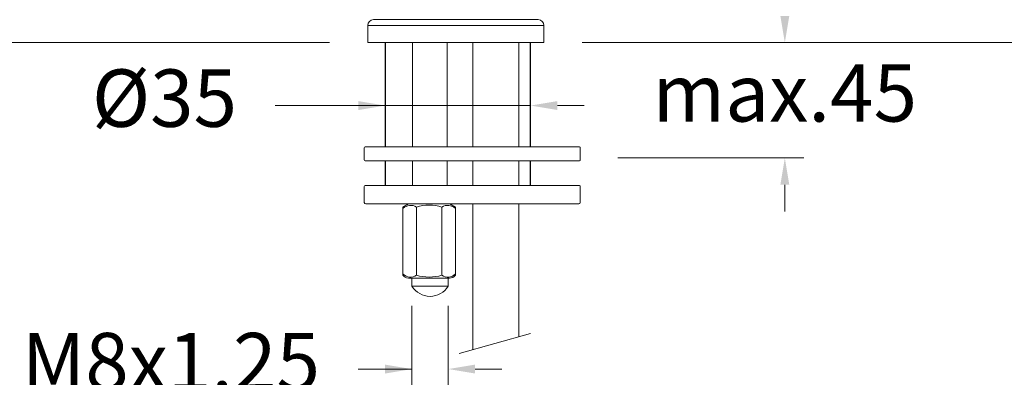
# Model space of a CAD drawing. Units: millimetres. Extents: x 2933.4 to 2993.4, y 1562.3 to 1625.3.
# Drawn here: x 2946.3 to 2972, y 1584.4 to 1593.7 of the extents above; entities that cross this region are included whole.
import ezdxf

# ---------------------------------------------------------------- set-up
doc = ezdxf.new("R2010")
doc.units = ezdxf.units.MM
doc.layers.add('cotas', color=253, linetype='Continuous', lineweight=5)
doc.layers.add('cuerpo', color=7, linetype='Continuous', lineweight=5)
doc.styles.add('ARIAL', font='arial.ttf')
doc.dimstyles.new('RS (E1.10)', dxfattribs={"dimtxt": 1.5, "dimasz": 0.7, "dimexe": 0.5, "dimexo": 1, "dimgap": 1, "dimtad": 0, "dimtih": 1, "dimtoh": 1, "dimdec": 0, "dimlfac": 10, "dimtxsty": 'ARIAL', "dimcen": 0, "dimclrd": 256, "dimclre": 256, "dimclrt": 256, "dimadec": 0, "dimazin": 0, "dimtfac": 1, "dimtdec": 0, "dimtofl": 0, "dimtmove": 0, "dimatfit": 3, "dimfxl": 1, "dimlwd": -1, "dimlwe": -1, "dimarcsym": 0})

# ---------------------------------------------------------------- blocks, each defined once
blk = doc.blocks.new('*D14')
at = {"layer": 'cotas'}
for p, q in [((2954.596, 1611.185), (2942.954, 1611.185)), ((2943.454, 1610.485), (2943.454, 1604.726)), ((2943.454, 1593.805), (2943.454, 1599.563)), ((2954.396, 1593.105), (2942.954, 1593.105))]:
    blk.add_line(p, q, dxfattribs=at)
for points in [[(2943.57, 1610.485), (2943.337, 1610.485), (2943.454, 1611.185)], [(2943.337, 1593.805), (2943.57, 1593.805), (2943.454, 1593.105)]]:
    blk.add_solid(points, dxfattribs=at)
at = {"layer": 'Defpoints', "color": 0}
for p in [(2943.454, 1611.185), (2955.596, 1611.185), (2955.396, 1593.105)]:
    blk.add_point(p, dxfattribs=at)
at = {"layer": 'cotas', "insert": (2943.454, 1602.145), "char_height": 1.5, "attachment_point": 5, "rotation": 90, "style": 'ARIAL'}
blk.add_mtext('180', dxfattribs=at)
blk = doc.blocks.new('*D17')
at = {"layer": 'cotas', "transparency": 16777216}
for p, q in [((2970.625, 1604.18), (2975.651, 1604.18)), ((2975.151, 1603.48), (2975.151, 1600.309)), ((2975.151, 1593.805), (2975.151, 1596.777)), ((2960.996, 1593.105), (2975.651, 1593.105))]:
    blk.add_line(p, q, dxfattribs=at)
for points in [[(2975.035, 1603.48), (2975.268, 1603.48), (2975.151, 1604.18)], [(2975.035, 1593.805), (2975.268, 1593.805), (2975.151, 1593.105)]]:
    blk.add_solid(points, dxfattribs=at)
at = {"layer": 'Defpoints', "color": 0, "transparency": 16777216}
for p in [(2969.625, 1604.18), (2975.151, 1604.18), (2959.996, 1593.105)]:
    blk.add_point(p, dxfattribs=at)
at = {"layer": 'cotas', "transparency": 16777216, "insert": (2975.151, 1598.543), "char_height": 1.5, "attachment_point": 5, "style": 'ARIAL'}
blk.add_mtext('110', dxfattribs=at)
blk = doc.blocks.new('*D13')
at = {"layer": 'cotas'}
for p, q in [((2956.547, 1586.222), (2956.547, 1584.073)), ((2957.498, 1586.224), (2957.498, 1584.073)), ((2956.547, 1584.573), (2955.147, 1584.573)), ((2955.847, 1584.573), (2955.147, 1584.573)), ((2958.198, 1584.573), (2958.898, 1584.573))]:
    blk.add_line(p, q, dxfattribs=at)
for points in [[(2955.847, 1584.456), (2955.847, 1584.689), (2956.547, 1584.573)], [(2958.198, 1584.689), (2958.198, 1584.456), (2957.498, 1584.573)]]:
    blk.add_solid(points, dxfattribs=at)
at = {"layer": 'Defpoints', "color": 0}
for p in [(2956.547, 1587.222), (2957.498, 1587.224), (2957.498, 1584.573)]:
    blk.add_point(p, dxfattribs=at)
at = {"layer": 'cotas', "insert": (2950.253, 1584.573), "char_height": 1.5, "attachment_point": 5, "style": 'ARIAL'}
blk.add_mtext('M8x1.25', dxfattribs=at)
blk = doc.blocks.new('*D26')
at = {"layer": 'cotas'}
for p, q in [((2959.649, 1590.694), (2959.649, 1591.96)), ((2955.849, 1591.46), (2952.981, 1591.46)), ((2955.149, 1591.46), (2954.449, 1591.46)), ((2955.849, 1591.46), (2959.649, 1591.46)), ((2959.649, 1591.46), (2955.849, 1591.46)), ((2960.349, 1591.46), (2961.049, 1591.46)), ((2955.849, 1590.741), (2955.849, 1590.96))]:
    blk.add_line(p, q, dxfattribs=at)
for points in [[(2955.149, 1591.343), (2955.149, 1591.576), (2955.849, 1591.46)], [(2960.349, 1591.576), (2960.349, 1591.343), (2959.649, 1591.46)]]:
    blk.add_solid(points, dxfattribs=at)
at = {"layer": 'Defpoints', "color": 0}
for p in [(2955.849, 1591.741), (2959.649, 1591.46), (2959.649, 1589.694)]:
    blk.add_point(p, dxfattribs=at)
at = {"layer": 'cotas', "insert": (2950.087, 1591.46), "char_height": 1.5, "attachment_point": 5, "style": 'ARIAL'}
blk.add_mtext('Ø35', dxfattribs=at)
blk = doc.blocks.new('*D27')
at = {"layer": 'cotas'}
for p, q in [((2955.396, 1594.33), (2955.396, 1595.205)), ((2959.996, 1594.33), (2959.996, 1595.205)), ((2955.396, 1594.705), (2953.022, 1594.705)), ((2956.096, 1594.705), (2959.296, 1594.705)), ((2959.296, 1594.705), (2956.096, 1594.705))]:
    blk.add_line(p, q, dxfattribs=at)
for points in [[(2956.096, 1594.821), (2956.096, 1594.588), (2955.396, 1594.705)], [(2959.296, 1594.588), (2959.296, 1594.821), (2959.996, 1594.705)]]:
    blk.add_solid(points, dxfattribs=at)
at = {"layer": 'Defpoints', "color": 0}
for p in [(2959.996, 1594.705), (2955.396, 1593.33), (2959.996, 1593.33)]:
    blk.add_point(p, dxfattribs=at)
at = {"layer": 'cotas', "insert": (2950.133, 1594.705), "char_height": 1.5, "attachment_point": 5, "style": 'ARIAL'}
blk.add_mtext('Ø46', dxfattribs=at)
blk = doc.blocks.new('*D46')
at = {"layer": 'cotas'}
for p, q in [((2954.396, 1593.105), (2942.954, 1593.105)), ((2943.454, 1592.405), (2943.454, 1587.443)), ((2943.454, 1574.209), (2943.454, 1578.234)), ((2957.738, 1573.509), (2942.954, 1573.509))]:
    blk.add_line(p, q, dxfattribs=at)
for points in [[(2943.57, 1592.405), (2943.337, 1592.405), (2943.454, 1593.105)], [(2943.337, 1574.209), (2943.57, 1574.209), (2943.454, 1573.509)]]:
    blk.add_solid(points, dxfattribs=at)
at = {"layer": 'Defpoints', "color": 0}
for p in [(2955.396, 1593.105), (2943.454, 1573.509), (2958.738, 1573.509)]:
    blk.add_point(p, dxfattribs=at)
at = {"layer": 'cotas', "insert": (2943.454, 1582.838), "char_height": 1.5, "attachment_point": 5, "rotation": 90, "style": 'ARIAL'}
blk.add_mtext('min.350', dxfattribs=at)

msp = doc.modelspace()

# ---------------------------------------------------------------- linework, layer by layer
at = {"layer": 'cotas'}
for p, q in [((2961.696, 1593.105), (2966.787, 1593.105)), ((2961.922, 1590.09), (2966.787, 1590.09)), ((2966.287, 1589.39), (2966.287, 1588.69))]:
    msp.add_line(p, q, dxfattribs=at)
for points in [[(2966.17, 1593.805), (2966.404, 1593.805), (2966.287, 1593.105)], [(2966.17, 1589.39), (2966.404, 1589.39), (2966.287, 1590.09)]]:
    msp.add_solid(points, dxfattribs=at)
at = {"layer": 'cuerpo', "linetype": 'Continuous', "lineweight": 25}
for p, q in [((2955.849, 1593.105), (2955.849, 1590.378)), ((2959.649, 1590.378), (2959.649, 1593.105)), ((2955.849, 1590.018), (2955.849, 1589.37)), ((2959.649, 1589.37), (2959.649, 1590.018))]:
    msp.add_line(p, q, dxfattribs=at)
at = {"layer": 'cuerpo'}
for p, q in [((2956.566, 1590.378), (2956.566, 1593.105)), ((2957.466, 1590.378), (2957.466, 1593.105)), ((2958.138, 1590.378), (2958.138, 1593.105)), ((2959.338, 1590.378), (2959.338, 1593.105)), ((2955.306, 1590.042), (2955.306, 1590.354)), ((2960.922, 1590.378), (2955.33, 1590.378)), ((2960.946, 1590.042), (2960.946, 1590.354)), ((2960.922, 1590.018), (2955.33, 1590.018)), ((2956.566, 1589.37), (2956.566, 1590.018)), ((2957.466, 1589.37), (2957.466, 1590.018)), ((2958.138, 1590.018), (2958.138, 1589.37)), ((2959.338, 1590.018), (2959.338, 1589.37)), ((2955.306, 1588.926), (2955.306, 1589.346)), ((2960.922, 1589.37), (2955.33, 1589.37)), ((2960.946, 1588.926), (2960.946, 1589.346)), ((2960.91, 1588.89), (2955.342, 1588.89)), ((2956.315, 1588.805), (2956.459, 1588.888)), ((2956.315, 1587.023), (2956.315, 1588.805)), ((2957.539, 1588.89), (2956.459, 1588.89)), ((2956.668, 1587.023), (2956.668, 1588.805)), ((2957.331, 1587.023), (2957.331, 1588.805)), ((2957.683, 1588.805), (2957.539, 1588.888)), ((2957.683, 1587.023), (2957.683, 1588.805)), ((2958.138, 1588.89), (2958.138, 1585.081)), ((2959.338, 1588.89), (2959.338, 1585.416)), ((2957.53, 1586.945), (2956.515, 1586.945)), ((2956.547, 1586.945), (2957.498, 1586.945)), ((2956.547, 1586.738), (2956.547, 1586.945)), ((2956.547, 1586.738), (2957.498, 1586.738)), ((2956.951, 1586.945), (2957.094, 1586.945)), ((2957.498, 1586.945), (2957.498, 1586.945)), ((2957.498, 1586.738), (2957.498, 1586.945)), ((2959.644, 1585.502), (2957.78, 1584.981))]:
    msp.add_line(p, q, dxfattribs=at)
for centre, radius, start, end in [((2955.33, 1590.354), 0.024, 90, 180), ((2960.922, 1590.354), 0.024, 0, 90), ((2955.33, 1590.042), 0.024, 180, 270), ((2960.922, 1590.042), 0.024, 270, 0), ((2955.33, 1589.346), 0.024, 90, 180), ((2960.922, 1589.346), 0.024, 0, 90), ((2955.342, 1588.926), 0.036, 180, 270), ((2956.513, 1588.577), 0.275, 55.6874, 135.9011), ((2956.999, 1587.822), 1.036, 71.3543, 108.6457), ((2957.486, 1588.577), 0.275, 44.0989, 124.3126), ((2960.91, 1588.926), 0.036, 270, 0), ((2956.513, 1587.25), 0.275, 224.0989, 304.3126), ((2956.492, 1587.181), 0.237, 221.8836, 275.6301), ((2956.999, 1588.195), 1.218, 254.2122, 285.7878), ((2957.486, 1587.25), 0.275, 235.6874, 315.9011), ((2957.507, 1587.181), 0.237, 275.6301, 318.1164), ((2957.035, 1587.053), 0.581, 212.858, 268.6331), ((2957.01, 1587.053), 0.581, 271.1412, 327.1459)]:
    msp.add_arc(centre, radius, start, end, dxfattribs=at)
for points in [[(2955.546, 1593.705), (2955.464, 1593.705), (2955.396, 1593.637), (2955.396, 1593.555)], [(2959.996, 1593.555), (2959.996, 1593.637), (2959.929, 1593.705), (2959.846, 1593.705)], [(2955.396, 1593.555), (2955.396, 1593.555), (2955.396, 1593.105), (2955.396, 1593.105)], [(2959.996, 1593.105), (2959.996, 1593.105), (2959.996, 1593.555), (2959.996, 1593.555)]]:
    msp.add_open_spline(points, degree=3, dxfattribs=at)
for points, knots in [([(2955.546, 1593.705), (2955.546, 1593.705), (2955.557, 1593.705), (2955.557, 1593.705), (2955.557, 1593.705), (2955.557, 1593.705), (2955.588, 1593.705), (2955.588, 1593.705), (2955.588, 1593.705), (2955.588, 1593.705), (2955.639, 1593.705), (2955.639, 1593.705), (2955.639, 1593.705), (2955.639, 1593.705), (2955.71, 1593.705), (2955.71, 1593.705), (2955.71, 1593.705), (2955.71, 1593.705), (2955.8, 1593.705), (2955.8, 1593.705), (2955.8, 1593.705), (2955.8, 1593.705), (2955.909, 1593.705), (2955.909, 1593.705), (2955.909, 1593.705), (2955.909, 1593.705), (2956.034, 1593.705), (2956.034, 1593.705), (2956.034, 1593.705), (2956.034, 1593.705), (2956.176, 1593.705), (2956.176, 1593.705), (2956.176, 1593.705), (2956.176, 1593.705), (2956.332, 1593.705), (2956.332, 1593.705), (2956.332, 1593.705), (2956.332, 1593.705), (2956.502, 1593.705), (2956.502, 1593.705), (2956.502, 1593.705), (2956.502, 1593.705), (2956.683, 1593.705), (2956.683, 1593.705), (2956.683, 1593.705), (2956.683, 1593.705), (2956.874, 1593.705), (2956.874, 1593.705), (2956.874, 1593.705), (2956.874, 1593.705), (2957.072, 1593.705), (2957.072, 1593.705), (2957.072, 1593.705), (2957.072, 1593.705), (2957.277, 1593.705), (2957.277, 1593.705), (2957.277, 1593.705), (2957.277, 1593.705), (2957.486, 1593.705), (2957.486, 1593.705), (2957.486, 1593.705), (2957.486, 1593.705), (2957.696, 1593.705), (2957.696, 1593.705), (2957.696, 1593.705), (2957.696, 1593.705), (2957.907, 1593.705), (2957.907, 1593.705), (2957.907, 1593.705), (2957.907, 1593.705), (2958.116, 1593.705), (2958.116, 1593.705), (2958.116, 1593.705), (2958.116, 1593.705), (2958.32, 1593.705), (2958.32, 1593.705), (2958.32, 1593.705), (2958.32, 1593.705), (2958.519, 1593.705), (2958.519, 1593.705), (2958.519, 1593.705), (2958.519, 1593.705), (2958.71, 1593.705), (2958.71, 1593.705), (2958.71, 1593.705), (2958.71, 1593.705), (2958.891, 1593.705), (2958.891, 1593.705), (2958.891, 1593.705), (2958.891, 1593.705), (2959.06, 1593.705), (2959.06, 1593.705), (2959.06, 1593.705), (2959.06, 1593.705), (2959.217, 1593.705), (2959.217, 1593.705), (2959.217, 1593.705), (2959.217, 1593.705), (2959.358, 1593.705), (2959.358, 1593.705), (2959.358, 1593.705), (2959.358, 1593.705), (2959.484, 1593.705), (2959.484, 1593.705), (2959.484, 1593.705), (2959.484, 1593.705), (2959.593, 1593.705), (2959.593, 1593.705), (2959.593, 1593.705), (2959.593, 1593.705), (2959.683, 1593.705), (2959.683, 1593.705), (2959.683, 1593.705), (2959.683, 1593.705), (2959.754, 1593.705), (2959.754, 1593.705), (2959.754, 1593.705), (2959.754, 1593.705), (2959.805, 1593.705), (2959.805, 1593.705), (2959.805, 1593.705), (2959.805, 1593.705), (2959.836, 1593.705), (2959.836, 1593.705), (2959.836, 1593.705), (2959.836, 1593.705), (2959.846, 1593.705), (2959.846, 1593.705)], [0, 0, 0, 0, 0.03125, 0.03125, 0.03125, 0.03125, 0.0625, 0.0625, 0.0625, 0.0625, 0.09375, 0.09375, 0.09375, 0.09375, 0.125, 0.125, 0.125, 0.125, 0.15625, 0.15625, 0.15625, 0.15625, 0.1875, 0.1875, 0.1875, 0.1875, 0.21875, 0.21875, 0.21875, 0.21875, 0.25, 0.25, 0.25, 0.25, 0.28125, 0.28125, 0.28125, 0.28125, 0.3125, 0.3125, 0.3125, 0.3125, 0.34375, 0.34375, 0.34375, 0.34375, 0.375, 0.375, 0.375, 0.375, 0.40625, 0.40625, 0.40625, 0.40625, 0.4375, 0.4375, 0.4375, 0.4375, 0.46875, 0.46875, 0.46875, 0.46875, 0.5, 0.5, 0.5, 0.5, 0.53125, 0.53125, 0.53125, 0.53125, 0.5625, 0.5625, 0.5625, 0.5625, 0.59375, 0.59375, 0.59375, 0.59375, 0.625, 0.625, 0.625, 0.625, 0.65625, 0.65625, 0.65625, 0.65625, 0.6875, 0.6875, 0.6875, 0.6875, 0.71875, 0.71875, 0.71875, 0.71875, 0.75, 0.75, 0.75, 0.75, 0.78125, 0.78125, 0.78125, 0.78125, 0.8125, 0.8125, 0.8125, 0.8125, 0.84375, 0.84375, 0.84375, 0.84375, 0.875, 0.875, 0.875, 0.875, 0.90625, 0.90625, 0.90625, 0.90625, 0.9375, 0.9375, 0.9375, 0.9375, 0.96875, 0.96875, 0.96875, 0.96875, 1, 1, 1, 1]), ([(2955.396, 1593.555), (2955.396, 1593.555), (2955.407, 1593.555), (2955.407, 1593.555), (2955.407, 1593.555), (2955.407, 1593.555), (2955.438, 1593.555), (2955.438, 1593.555), (2955.438, 1593.555), (2955.438, 1593.555), (2955.49, 1593.555), (2955.49, 1593.555), (2955.49, 1593.555), (2955.49, 1593.555), (2955.561, 1593.555), (2955.561, 1593.555), (2955.561, 1593.555), (2955.561, 1593.555), (2955.652, 1593.555), (2955.652, 1593.555), (2955.652, 1593.555), (2955.652, 1593.555), (2955.761, 1593.555), (2955.761, 1593.555), (2955.761, 1593.555), (2955.761, 1593.555), (2955.888, 1593.555), (2955.888, 1593.555), (2955.888, 1593.555), (2955.888, 1593.555), (2956.032, 1593.555), (2956.032, 1593.555), (2956.032, 1593.555), (2956.032, 1593.555), (2956.19, 1593.555), (2956.19, 1593.555), (2956.19, 1593.555), (2956.19, 1593.555), (2956.362, 1593.555), (2956.362, 1593.555), (2956.362, 1593.555), (2956.362, 1593.555), (2956.546, 1593.555), (2956.546, 1593.555), (2956.546, 1593.555), (2956.546, 1593.555), (2956.741, 1593.555), (2956.741, 1593.555), (2956.741, 1593.555), (2956.741, 1593.555), (2956.944, 1593.555), (2956.944, 1593.555), (2956.944, 1593.555), (2956.944, 1593.555), (2957.154, 1593.555), (2957.154, 1593.555), (2957.154, 1593.555), (2957.154, 1593.555), (2957.369, 1593.555), (2957.369, 1593.555), (2957.369, 1593.555), (2957.369, 1593.555), (2957.587, 1593.555), (2957.587, 1593.555), (2957.587, 1593.555), (2957.587, 1593.555), (2957.806, 1593.555), (2957.806, 1593.555), (2957.806, 1593.555), (2957.806, 1593.555), (2958.024, 1593.555), (2958.024, 1593.555), (2958.024, 1593.555), (2958.024, 1593.555), (2958.239, 1593.555), (2958.239, 1593.555), (2958.239, 1593.555), (2958.239, 1593.555), (2958.449, 1593.555), (2958.449, 1593.555), (2958.449, 1593.555), (2958.449, 1593.555), (2958.652, 1593.555), (2958.652, 1593.555), (2958.652, 1593.555), (2958.652, 1593.555), (2958.846, 1593.555), (2958.846, 1593.555), (2958.846, 1593.555), (2958.846, 1593.555), (2959.031, 1593.555), (2959.031, 1593.555), (2959.031, 1593.555), (2959.031, 1593.555), (2959.203, 1593.555), (2959.203, 1593.555), (2959.203, 1593.555), (2959.203, 1593.555), (2959.361, 1593.555), (2959.361, 1593.555), (2959.361, 1593.555), (2959.361, 1593.555), (2959.504, 1593.555), (2959.504, 1593.555), (2959.504, 1593.555), (2959.504, 1593.555), (2959.631, 1593.555), (2959.631, 1593.555), (2959.631, 1593.555), (2959.631, 1593.555), (2959.741, 1593.555), (2959.741, 1593.555), (2959.741, 1593.555), (2959.741, 1593.555), (2959.832, 1593.555), (2959.832, 1593.555), (2959.832, 1593.555), (2959.832, 1593.555), (2959.903, 1593.555), (2959.903, 1593.555), (2959.903, 1593.555), (2959.903, 1593.555), (2959.955, 1593.555), (2959.955, 1593.555), (2959.955, 1593.555), (2959.955, 1593.555), (2959.986, 1593.555), (2959.986, 1593.555), (2959.986, 1593.555), (2959.986, 1593.555), (2959.996, 1593.555), (2959.996, 1593.555)], [0, 0, 0, 0, 0.030303, 0.030303, 0.030303, 0.030303, 0.060606, 0.060606, 0.060606, 0.060606, 0.090909, 0.090909, 0.090909, 0.090909, 0.121212, 0.121212, 0.121212, 0.121212, 0.151515, 0.151515, 0.151515, 0.151515, 0.181818, 0.181818, 0.181818, 0.181818, 0.212121, 0.212121, 0.212121, 0.212121, 0.242424, 0.242424, 0.242424, 0.242424, 0.272727, 0.272727, 0.272727, 0.272727, 0.30303, 0.30303, 0.30303, 0.30303, 0.333333, 0.333333, 0.333333, 0.333333, 0.363636, 0.363636, 0.363636, 0.363636, 0.393939, 0.393939, 0.393939, 0.393939, 0.424242, 0.424242, 0.424242, 0.424242, 0.454545, 0.454545, 0.454545, 0.454545, 0.484848, 0.484848, 0.484848, 0.484848, 0.515152, 0.515152, 0.515152, 0.515152, 0.545455, 0.545455, 0.545455, 0.545455, 0.575758, 0.575758, 0.575758, 0.575758, 0.606061, 0.606061, 0.606061, 0.606061, 0.636364, 0.636364, 0.636364, 0.636364, 0.666667, 0.666667, 0.666667, 0.666667, 0.69697, 0.69697, 0.69697, 0.69697, 0.727273, 0.727273, 0.727273, 0.727273, 0.757576, 0.757576, 0.757576, 0.757576, 0.787879, 0.787879, 0.787879, 0.787879, 0.818182, 0.818182, 0.818182, 0.818182, 0.848485, 0.848485, 0.848485, 0.848485, 0.878788, 0.878788, 0.878788, 0.878788, 0.909091, 0.909091, 0.909091, 0.909091, 0.939394, 0.939394, 0.939394, 0.939394, 0.969697, 0.969697, 0.969697, 0.969697, 1, 1, 1, 1]), ([(2955.396, 1593.105), (2955.396, 1593.105), (2955.407, 1593.105), (2955.407, 1593.105), (2955.407, 1593.105), (2955.407, 1593.105), (2955.438, 1593.105), (2955.438, 1593.105), (2955.438, 1593.105), (2955.438, 1593.105), (2955.49, 1593.105), (2955.49, 1593.105), (2955.49, 1593.105), (2955.49, 1593.105), (2955.561, 1593.105), (2955.561, 1593.105), (2955.561, 1593.105), (2955.561, 1593.105), (2955.652, 1593.105), (2955.652, 1593.105), (2955.652, 1593.105), (2955.652, 1593.105), (2955.761, 1593.105), (2955.761, 1593.105), (2955.761, 1593.105), (2955.761, 1593.105), (2955.888, 1593.105), (2955.888, 1593.105), (2955.888, 1593.105), (2955.888, 1593.105), (2956.032, 1593.105), (2956.032, 1593.105), (2956.032, 1593.105), (2956.032, 1593.105), (2956.19, 1593.105), (2956.19, 1593.105), (2956.19, 1593.105), (2956.19, 1593.105), (2956.362, 1593.105), (2956.362, 1593.105), (2956.362, 1593.105), (2956.362, 1593.105), (2956.546, 1593.105), (2956.546, 1593.105), (2956.546, 1593.105), (2956.546, 1593.105), (2956.741, 1593.105), (2956.741, 1593.105), (2956.741, 1593.105), (2956.741, 1593.105), (2956.944, 1593.105), (2956.944, 1593.105), (2956.944, 1593.105), (2956.944, 1593.105), (2957.154, 1593.105), (2957.154, 1593.105), (2957.154, 1593.105), (2957.154, 1593.105), (2957.369, 1593.105), (2957.369, 1593.105), (2957.369, 1593.105), (2957.369, 1593.105), (2957.587, 1593.105), (2957.587, 1593.105), (2957.587, 1593.105), (2957.587, 1593.105), (2957.806, 1593.105), (2957.806, 1593.105), (2957.806, 1593.105), (2957.806, 1593.105), (2958.024, 1593.105), (2958.024, 1593.105), (2958.024, 1593.105), (2958.024, 1593.105), (2958.239, 1593.105), (2958.239, 1593.105), (2958.239, 1593.105), (2958.239, 1593.105), (2958.449, 1593.105), (2958.449, 1593.105), (2958.449, 1593.105), (2958.449, 1593.105), (2958.652, 1593.105), (2958.652, 1593.105), (2958.652, 1593.105), (2958.652, 1593.105), (2958.846, 1593.105), (2958.846, 1593.105), (2958.846, 1593.105), (2958.846, 1593.105), (2959.031, 1593.105), (2959.031, 1593.105), (2959.031, 1593.105), (2959.031, 1593.105), (2959.203, 1593.105), (2959.203, 1593.105), (2959.203, 1593.105), (2959.203, 1593.105), (2959.361, 1593.105), (2959.361, 1593.105), (2959.361, 1593.105), (2959.361, 1593.105), (2959.504, 1593.105), (2959.504, 1593.105), (2959.504, 1593.105), (2959.504, 1593.105), (2959.631, 1593.105), (2959.631, 1593.105), (2959.631, 1593.105), (2959.631, 1593.105), (2959.741, 1593.105), (2959.741, 1593.105), (2959.741, 1593.105), (2959.741, 1593.105), (2959.832, 1593.105), (2959.832, 1593.105), (2959.832, 1593.105), (2959.832, 1593.105), (2959.903, 1593.105), (2959.903, 1593.105), (2959.903, 1593.105), (2959.903, 1593.105), (2959.955, 1593.105), (2959.955, 1593.105), (2959.955, 1593.105), (2959.955, 1593.105), (2959.986, 1593.105), (2959.986, 1593.105), (2959.986, 1593.105), (2959.986, 1593.105), (2959.996, 1593.105), (2959.996, 1593.105)], [0, 0, 0, 0, 0.030303, 0.030303, 0.030303, 0.030303, 0.060606, 0.060606, 0.060606, 0.060606, 0.090909, 0.090909, 0.090909, 0.090909, 0.121212, 0.121212, 0.121212, 0.121212, 0.151515, 0.151515, 0.151515, 0.151515, 0.181818, 0.181818, 0.181818, 0.181818, 0.212121, 0.212121, 0.212121, 0.212121, 0.242424, 0.242424, 0.242424, 0.242424, 0.272727, 0.272727, 0.272727, 0.272727, 0.30303, 0.30303, 0.30303, 0.30303, 0.333333, 0.333333, 0.333333, 0.333333, 0.363636, 0.363636, 0.363636, 0.363636, 0.393939, 0.393939, 0.393939, 0.393939, 0.424242, 0.424242, 0.424242, 0.424242, 0.454545, 0.454545, 0.454545, 0.454545, 0.484848, 0.484848, 0.484848, 0.484848, 0.515152, 0.515152, 0.515152, 0.515152, 0.545455, 0.545455, 0.545455, 0.545455, 0.575758, 0.575758, 0.575758, 0.575758, 0.606061, 0.606061, 0.606061, 0.606061, 0.636364, 0.636364, 0.636364, 0.636364, 0.666667, 0.666667, 0.666667, 0.666667, 0.69697, 0.69697, 0.69697, 0.69697, 0.727273, 0.727273, 0.727273, 0.727273, 0.757576, 0.757576, 0.757576, 0.757576, 0.787879, 0.787879, 0.787879, 0.787879, 0.818182, 0.818182, 0.818182, 0.818182, 0.848485, 0.848485, 0.848485, 0.848485, 0.878788, 0.878788, 0.878788, 0.878788, 0.909091, 0.909091, 0.909091, 0.909091, 0.939394, 0.939394, 0.939394, 0.939394, 0.969697, 0.969697, 0.969697, 0.969697, 1, 1, 1, 1])]:
    msp.add_open_spline(points, degree=3, knots=knots, dxfattribs=at)

# ---------------------------------------------------------------- texts
at = {"layer": 'cotas', "insert": (2966.287, 1591.597), "char_height": 1.5, "attachment_point": 5, "style": 'ARIAL'}
msp.add_mtext('max.45', dxfattribs=at)

# ---------------------------------------------------------------- dimensions: what is measured, and where the dimension line sits
at = {"layer": 'cotas'}
for base, p2, text, picture, middle in [((2943.454, 1611.185), (2955.596, 1611.185), '180', '*D14', (2943.454, 1602.145)), ((2943.454, 1573.509), (2958.738, 1573.509), 'min.350', '*D46', (2943.454, 1582.838))]:
    dim = msp.add_linear_dim(base=base, p1=(2955.396, 1593.105), p2=p2, angle=90, text=text, dimstyle='RS (E1.10)', dxfattribs=at)
    dim.commit()
    dim.dimension.update_dxf_attribs({"geometry": picture, "text_midpoint": middle, "dimtype": 160, "text_rotation": 90})
dim = msp.add_linear_dim(base=(2975.151, 1604.18), p1=(2959.996, 1593.105), p2=(2969.625, 1604.18), angle=90, text='110', dimstyle='RS (E1.10)', dxfattribs=at)
dim.commit()
dim.dimension.update_dxf_attribs({"geometry": '*D17', "text_midpoint": (2975.151, 1598.543), "dimtype": 160})
for base, p1, p2, text, picture, middle in [((2959.996, 1594.705), (2955.396, 1593.33), (2959.996, 1593.33), 'Ø46', '*D27', (2950.133, 1594.705)), ((2959.649, 1591.46), (2955.849, 1591.741), (2959.649, 1589.694), 'Ø35', '*D26', (2950.087, 1591.46)), ((2957.498, 1584.573), (2956.547, 1587.222), (2957.498, 1587.224), 'M8x1.25', '*D13', (2950.253, 1584.573))]:
    dim = msp.add_linear_dim(base=base, p1=p1, p2=p2, text=text, dimstyle='RS (E1.10)', dxfattribs=at)
    dim.commit()
    dim.dimension.update_dxf_attribs({"geometry": picture, "text_midpoint": middle, "dimtype": 160})

doc.saveas('drawing.dxf')
